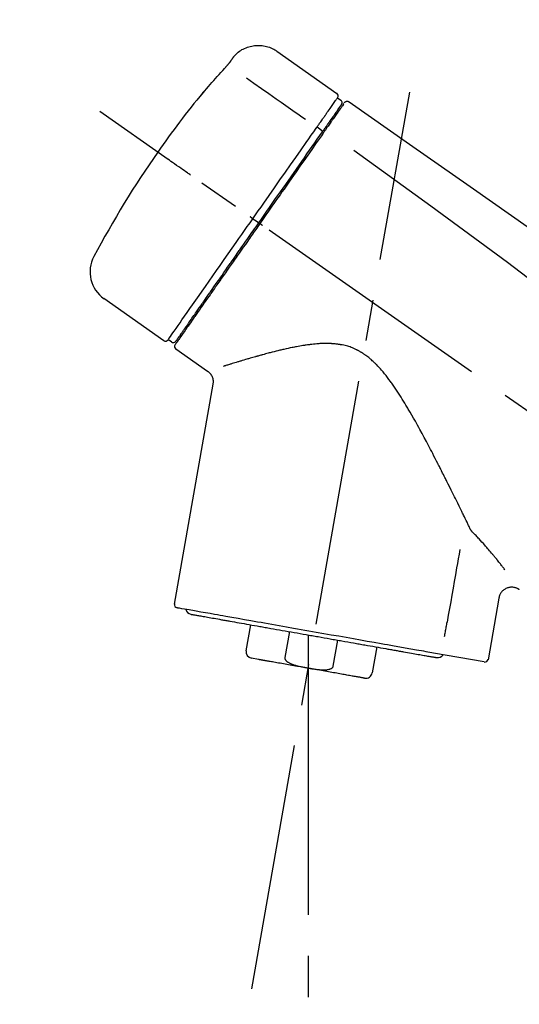
# Model space of a CAD drawing. Extents: x 28111 to 54247, y -21830 to -13430.
# Drawn here: x 48451 to 48527, y -18990 to -18841 of the extents above; entities that cross this region are included whole.
import ezdxf

# ---------------------------------------------------------------- set-up
doc = ezdxf.new("R2010")
doc.units = 0
doc.header["$LTSCALE"] = 50
doc.header["$MEASUREMENT"] = 0
doc.linetypes.add('CENTER2', pattern=[1.125, 0.75, -0.125, 0.125, -0.125])
doc.layers.get('0').update_dxf_attribs({"linetype": 'CONTINUOUS'})
doc.layers.add('150-機器', color=8, linetype='CONTINUOUS')
doc.layers.add('166-寸法B', color=11, linetype='CONTINUOUS')
doc.styles.add('KH001', font='txt')
doc.dimstyles.new('KH1xx030', dxfattribs={"dimscale": 30, "dimtxt": 2, "dimasz": 0.6, "dimexe": 0.3, "dimexo": 1.2, "dimgap": 0.5, "dimtad": 3, "dimdec": 1, "dimdsep": 46, "dimlunit": 6, "dimtxsty": 'KH001', "dimblk": 'DOT', "dimcen": 1, "dimdle": 1, "dimclrd": 256, "dimclre": 256, "dimclrt": 256, "dimadec": 0, "dimazin": 0, "dimtfac": 1, "dimtdec": 1, "dimtix": 1, "dimtmove": 2, "dimatfit": 3, "dimldrblk": 'CLOSEDBLANK', "dimfxl": 1, "dimtolj": 1, "dimtzin": 0, "dimlwd": -1, "dimlwe": -1, "dimarcsym": 0})

# ---------------------------------------------------------------- blocks, each defined once
blk = doc.blocks.new('_Dot')
at = {"color": 0, "linetype": 'ByBlock', "lineweight": -2}
blk.add_line((-0.5, 0), (-1, 0), dxfattribs=at)
at = {"color": 0, "linetype": 'ByBlock', "const_width": 0.5}
blk.add_lwpolyline([(-0.25, 0, 1), (0.25, 0, 1)], format="xyb", close=True, dxfattribs=at)
blk = doc.blocks.new('*D181')
at = {"layer": '166-寸法B', "transparency": 16777216}
for p, q in [((48170.04, -19058.55), (48170.04, -18796.55)), ((49070.04, -18883.28), (49070.04, -18796.55)), ((49052.04, -18805.55), (48188.04, -18805.55))]:
    blk.add_line(p, q, dxfattribs=at)
at = {"layer": '166-寸法B', "transparency": 16777216, "xscale": 18, "yscale": 18, "zscale": 18, "rotation": 180}
blk.add_blockref('_Dot', (48170.04, -18805.55), dxfattribs=at)
at = {"layer": '166-寸法B', "transparency": 16777216, "xscale": 18, "yscale": 18, "zscale": 18}
blk.add_blockref('_Dot', (49070.04, -18805.55), dxfattribs=at)
at = {"layer": '166-寸法B', "transparency": 16777216, "insert": (48620.04, -18760.55), "char_height": 60, "attachment_point": 5, "style": 'KH001'}
blk.add_mtext('\\A1;900', dxfattribs=at)
blk = doc.blocks.new('_ClosedBlank')
at = {"color": 0, "linetype": 'ByBlock', "lineweight": -2}
for p, q in [((-1, 0.1667), (0, 0)), ((-1, 0.1667), (-1, -0.1667)), ((0, 0), (-1, -0.1667))]:
    blk.add_line(p, q, dxfattribs=at)

msp = doc.modelspace()

# ---------------------------------------------------------------- linework, layer by layer
at = {"layer": '150-機器', "color": 13, "linetype": 'Continuous'}
for p, q in [((48490.44, -18845.68), (48499.57, -18852.07)), ((48499.65, -18852.74), (48500.14, -18853.08)), ((48498.52, -18856.27), (48498.68, -18856.38)), ((48496.55, -18857.16), (48497.44, -18857.81)), ((48486.78, -18871.12), (48487.27, -18871.46)), ((48487.27, -18871.46), (48487.68, -18871.75)), ((48473.25, -18889.65), (48464.12, -18883.26)), ((48477, -18887.34), (48476.84, -18887.23)), ((48474.4, -18889.84), (48473.91, -18889.5)), ((48479.91, -18894.32), (48475.09, -18890.94)), ((48474.85, -18929.66), (48480.74, -18896.28)), ((48524.18, -18928.75), (48522.53, -18938.12)), ((48485.76, -18936.75), (48486.45, -18932.82)), ((48492.34, -18933.86), (48491.65, -18937.78)), ((48495.21, -18934.36), (48495.21, -18939.39)), ((48499.01, -18939.08), (48499.71, -18935.15)), ((48505.6, -18936.19), (48504.91, -18940.12)), ((48521.96, -18938.47), (48514.25, -18937.11)), ((48487.62, -18938.09), (48486.56, -18937.9))]:
    msp.add_line(p, q, dxfattribs=at)
at = {"layer": '150-機器', "color": 13, "linetype": 'CENTER2'}
for p, q in [((48486.62, -18988.11), (48510.64, -18851.88)), ((48750.38, -19055.69), (48463.51, -18854.83)), ((48495.21, -18939.39), (48495.21, -18999.6))]:
    msp.add_line(p, q, dxfattribs=at)
at = {"layer": '150-機器', "color": 13, "linetype": 'Continuous'}
for points in [[(48483.92, -18846.44), (48483.97, -18846.39), (48484.02, -18846.33), (48484.07, -18846.27), (48484.12, -18846.22), (48484.23, -18846.11), (48484.33, -18846.01), (48484.45, -18845.91), (48484.56, -18845.81), (48484.74, -18845.68), (48484.93, -18845.55), (48485.13, -18845.43), (48485.33, -18845.33), (48485.53, -18845.23), (48485.74, -18845.14), (48485.95, -18845.06), (48486.17, -18844.99), (48486.39, -18844.93), (48486.61, -18844.88), (48486.83, -18844.84), (48487.05, -18844.81), (48487.28, -18844.79), (48487.51, -18844.78), (48487.73, -18844.78), (48487.96, -18844.79), (48488.19, -18844.81), (48488.41, -18844.84), (48488.63, -18844.88), (48488.85, -18844.93), (48489.07, -18844.99), (48489.29, -18845.06), (48489.5, -18845.14), (48489.71, -18845.23), (48489.84, -18845.3), (48489.97, -18845.37), (48490.1, -18845.45), (48490.23, -18845.53), (48490.29, -18845.57), (48490.35, -18845.62), (48490.41, -18845.66), (48490.48, -18845.7)], [(48482.49, -18848.28), (48482.49, -18848.28), (48482.5, -18848.27), (48482.5, -18848.26), (48482.51, -18848.26), (48482.52, -18848.25), (48482.53, -18848.23), (48482.54, -18848.22), (48482.55, -18848.21), (48482.56, -18848.19), (48482.58, -18848.17), (48482.6, -18848.16), (48482.61, -18848.14), (48482.63, -18848.12), (48482.65, -18848.1), (48482.66, -18848.08), (48482.68, -18848.06), (48482.7, -18848.04), (48482.73, -18848.01), (48482.75, -18847.99), (48482.77, -18847.96), (48482.8, -18847.93), (48482.83, -18847.9), (48482.86, -18847.86), (48482.88, -18847.83), (48482.92, -18847.79), (48482.95, -18847.76), (48482.98, -18847.72), (48483.01, -18847.68), (48483.04, -18847.65), (48483.07, -18847.61), (48483.1, -18847.58), (48483.13, -18847.55), (48483.15, -18847.52), (48483.17, -18847.5), (48483.19, -18847.47), (48483.21, -18847.45), (48483.22, -18847.43), (48483.24, -18847.41), (48483.25, -18847.39), (48483.26, -18847.38), (48483.27, -18847.37), (48483.28, -18847.36), (48483.29, -18847.34), (48483.3, -18847.33), (48483.31, -18847.32), (48483.31, -18847.31), (48483.32, -18847.3), (48483.33, -18847.29), (48483.33, -18847.29), (48483.34, -18847.28), (48483.34, -18847.28), (48483.34, -18847.27), (48483.34, -18847.27), (48483.35, -18847.27), (48483.35, -18847.27), (48483.35, -18847.27)], [(48483.35, -18847.27), (48483.35, -18847.26), (48483.36, -18847.26), (48483.36, -18847.25), (48483.36, -18847.25), (48483.37, -18847.24), (48483.37, -18847.23), (48483.38, -18847.22), (48483.39, -18847.21), (48483.4, -18847.19), (48483.41, -18847.18), (48483.42, -18847.16), (48483.43, -18847.15), (48483.45, -18847.13), (48483.46, -18847.11), (48483.48, -18847.09), (48483.49, -18847.07), (48483.51, -18847.04), (48483.53, -18847.01), (48483.54, -18846.99), (48483.56, -18846.96), (48483.58, -18846.93), (48483.6, -18846.91), (48483.62, -18846.88), (48483.64, -18846.85), (48483.65, -18846.83), (48483.67, -18846.81), (48483.69, -18846.78), (48483.7, -18846.76), (48483.72, -18846.74), (48483.73, -18846.72), (48483.74, -18846.71), (48483.75, -18846.69), (48483.76, -18846.67), (48483.77, -18846.66), (48483.78, -18846.64), (48483.79, -18846.63), (48483.8, -18846.62), (48483.81, -18846.61), (48483.82, -18846.59), (48483.83, -18846.58), (48483.84, -18846.57), (48483.84, -18846.56), (48483.85, -18846.55), (48483.86, -18846.54), (48483.87, -18846.53), (48483.87, -18846.52), (48483.88, -18846.51), (48483.89, -18846.5), (48483.89, -18846.49), (48483.89, -18846.49), (48483.9, -18846.48), (48483.9, -18846.48), (48483.9, -18846.48), (48483.9, -18846.47), (48483.9, -18846.47), (48483.91, -18846.47)], [(48483.91, -18846.47), (48483.91, -18846.47), (48483.91, -18846.47), (48483.91, -18846.47), (48483.91, -18846.46), (48483.91, -18846.46), (48483.91, -18846.46), (48483.91, -18846.46), (48483.92, -18846.46), (48483.92, -18846.45), (48483.92, -18846.45), (48483.92, -18846.45), (48483.92, -18846.44), (48483.93, -18846.44), (48483.93, -18846.44), (48483.93, -18846.44), (48483.93, -18846.43), (48483.93, -18846.43), (48483.94, -18846.43), (48483.94, -18846.43), (48483.94, -18846.42), (48483.94, -18846.42), (48483.94, -18846.42), (48483.94, -18846.42), (48483.94, -18846.42), (48483.94, -18846.42), (48483.94, -18846.42), (48483.95, -18846.41), (48483.95, -18846.41), (48483.95, -18846.41), (48483.95, -18846.41), (48483.95, -18846.41), (48483.95, -18846.41)], [(48479.23, -18852), (48479.5, -18851.68), (48479.76, -18851.37), (48480.03, -18851.05), (48480.29, -18850.74), (48480.56, -18850.43), (48480.83, -18850.12), (48481.1, -18849.81), (48481.38, -18849.5), (48481.65, -18849.19), (48481.93, -18848.89), (48482.21, -18848.58), (48482.49, -18848.28)], [(48485.81, -18849.72), (48486.94, -18850.52), (48488.08, -18851.31), (48489.21, -18852.1), (48490.34, -18852.9), (48491.06, -18853.4), (48491.78, -18853.91), (48492.5, -18854.41), (48493.22, -18854.91), (48493.62, -18855.19), (48494.01, -18855.46), (48494.4, -18855.74), (48494.79, -18856.01)], [(48478.84, -18852.42), (48478.84, -18852.42), (48478.84, -18852.42), (48478.84, -18852.43), (48478.84, -18852.43), (48478.84, -18852.43), (48478.83, -18852.44), (48478.83, -18852.44), (48478.83, -18852.44), (48478.82, -18852.45), (48478.82, -18852.45), (48478.82, -18852.45), (48478.82, -18852.46), (48478.82, -18852.46), (48478.82, -18852.46), (48478.82, -18852.46), (48478.82, -18852.47), (48478.82, -18852.47), (48478.83, -18852.46), (48478.83, -18852.46), (48478.84, -18852.45), (48478.85, -18852.43), (48478.86, -18852.42), (48478.87, -18852.41), (48478.88, -18852.4), (48478.9, -18852.38), (48478.91, -18852.37), (48478.93, -18852.35), (48478.95, -18852.33), (48478.97, -18852.31), (48478.99, -18852.28), (48479.01, -18852.26), (48479.03, -18852.24), (48479.05, -18852.21), (48479.07, -18852.19), (48479.09, -18852.17), (48479.11, -18852.14), (48479.13, -18852.12), (48479.14, -18852.1), (48479.16, -18852.08), (48479.18, -18852.06), (48479.19, -18852.05), (48479.2, -18852.04), (48479.2, -18852.03), (48479.21, -18852.02), (48479.22, -18852.01), (48479.22, -18852.01), (48479.23, -18852), (48479.23, -18852)], [(48479.16, -18851.97), (48479.15, -18851.97), (48479.15, -18851.98), (48479.15, -18851.98), (48479.15, -18851.98), (48479.15, -18851.98), (48479.15, -18851.99), (48479.14, -18851.99), (48479.14, -18851.99), (48479.13, -18852.01), (48479.12, -18852.03), (48479.11, -18852.04), (48479.09, -18852.06), (48479.08, -18852.08), (48479.07, -18852.1), (48479.05, -18852.12), (48479.04, -18852.14), (48479.03, -18852.16), (48479.01, -18852.18), (48479, -18852.2), (48478.99, -18852.21), (48478.97, -18852.24), (48478.96, -18852.26), (48478.94, -18852.28), (48478.93, -18852.3), (48478.92, -18852.32), (48478.9, -18852.33), (48478.89, -18852.35), (48478.88, -18852.37), (48478.87, -18852.38), (48478.87, -18852.39), (48478.86, -18852.4), (48478.85, -18852.41), (48478.85, -18852.41), (48478.85, -18852.41), (48478.85, -18852.42), (48478.84, -18852.42)], [(48478.92, -18852.34), (48478.92, -18852.35), (48478.91, -18852.36), (48478.9, -18852.36), (48478.89, -18852.37), (48478.89, -18852.37), (48478.88, -18852.38), (48478.87, -18852.39), (48478.87, -18852.39), (48478.86, -18852.4), (48478.85, -18852.41), (48478.85, -18852.41), (48478.84, -18852.42)], [(48478.92, -18852.36), (48478.92, -18852.36), (48478.93, -18852.35), (48478.93, -18852.35), (48478.93, -18852.35), (48478.93, -18852.34), (48478.94, -18852.33), (48478.95, -18852.32), (48478.96, -18852.32), (48478.97, -18852.3), (48478.98, -18852.29), (48478.99, -18852.28), (48479.01, -18852.26), (48479.02, -18852.25), (48479.03, -18852.24), (48479.04, -18852.23), (48479.05, -18852.22), (48479.05, -18852.21), (48479.06, -18852.2), (48479.06, -18852.2), (48479.07, -18852.19)], [(48497.96, -18855.15), (48498.1, -18854.95), (48498.23, -18854.76), (48498.37, -18854.56), (48498.51, -18854.37), (48498.72, -18854.06), (48498.93, -18853.76), (48499.15, -18853.45), (48499.36, -18853.15), (48499.43, -18853.05), (48499.5, -18852.94), (48499.58, -18852.84), (48499.65, -18852.74), (48499.65, -18852.74), (48499.65, -18852.74), (48499.65, -18852.74), (48499.65, -18852.73)], [(48500.71, -18853.52), (48500.73, -18853.47), (48500.76, -18853.42), (48500.79, -18853.38), (48500.83, -18853.35), (48500.84, -18853.35), (48500.84, -18853.35), (48500.85, -18853.35), (48500.85, -18853.35)], [(48500.85, -18853.35), (48500.86, -18853.34), (48500.87, -18853.33), (48500.88, -18853.33), (48500.89, -18853.32), (48500.92, -18853.31), (48500.94, -18853.3), (48500.96, -18853.29), (48500.98, -18853.28), (48501.02, -18853.27), (48501.06, -18853.26), (48501.09, -18853.26), (48501.13, -18853.26), (48501.17, -18853.26), (48501.21, -18853.27), (48501.24, -18853.28), (48501.28, -18853.29), (48501.3, -18853.3), (48501.32, -18853.31), (48501.34, -18853.32), (48501.37, -18853.33), (48501.38, -18853.34), (48501.39, -18853.34), (48501.4, -18853.35), (48501.41, -18853.36)], [(48501.41, -18853.36), (48510.6, -18859.79), (48519.79, -18866.23), (48528.98, -18872.66), (48538.17, -18879.1), (48547.36, -18885.54), (48556.55, -18891.97), (48565.74, -18898.41), (48574.93, -18904.84)], [(48498.54, -18856.23), (48498.68, -18856.03), (48498.83, -18855.83), (48498.97, -18855.62), (48499.11, -18855.42), (48499.22, -18855.26), (48499.33, -18855.11), (48499.43, -18854.96), (48499.54, -18854.8), (48499.63, -18854.67), (48499.72, -18854.55), (48499.81, -18854.42), (48499.9, -18854.29), (48499.92, -18854.26), (48499.93, -18854.24), (48499.95, -18854.22), (48499.97, -18854.2), (48499.99, -18854.16), (48500.02, -18854.12), (48500.05, -18854.08), (48500.07, -18854.04), (48500.09, -18854.03), (48500.1, -18854.01), (48500.11, -18853.99), (48500.12, -18853.98), (48500.15, -18853.94), (48500.17, -18853.9), (48500.2, -18853.86), (48500.23, -18853.83), (48500.24, -18853.81), (48500.24, -18853.8), (48500.25, -18853.79), (48500.26, -18853.78), (48500.26, -18853.78), (48500.26, -18853.77), (48500.26, -18853.77), (48500.26, -18853.77)], [(48500.62, -18853.62), (48500.61, -18853.62), (48500.61, -18853.62), (48500.61, -18853.62), (48500.61, -18853.63), (48500.58, -18853.67), (48500.55, -18853.71), (48500.52, -18853.75), (48500.5, -18853.79), (48500.39, -18853.94), (48500.28, -18854.09), (48500.18, -18854.25), (48500.07, -18854.4), (48499.91, -18854.62), (48499.75, -18854.85), (48499.59, -18855.08), (48499.44, -18855.3), (48499.33, -18855.45), (48499.23, -18855.6), (48499.12, -18855.75), (48499.02, -18855.89)], [(48496.55, -18857.16), (48496.59, -18857.11), (48496.63, -18857.05), (48496.67, -18856.99), (48496.71, -18856.94), (48496.78, -18856.83), (48496.86, -18856.73), (48496.93, -18856.62), (48497, -18856.51), (48497.1, -18856.38), (48497.2, -18856.24), (48497.3, -18856.1), (48497.39, -18855.96), (48497.47, -18855.85), (48497.55, -18855.74), (48497.63, -18855.63), (48497.7, -18855.51), (48497.74, -18855.46), (48497.78, -18855.41), (48497.82, -18855.36), (48497.85, -18855.3), (48497.87, -18855.28), (48497.88, -18855.26), (48497.9, -18855.24), (48497.91, -18855.22)], [(48497.35, -18857.93), (48497.39, -18857.88), (48497.42, -18857.83), (48497.45, -18857.78), (48497.49, -18857.74), (48497.52, -18857.69), (48497.55, -18857.64), (48497.59, -18857.6), (48497.62, -18857.55), (48497.68, -18857.46), (48497.74, -18857.38), (48497.8, -18857.29), (48497.86, -18857.2), (48497.89, -18857.16), (48497.92, -18857.12), (48497.95, -18857.08), (48497.98, -18857.04), (48498.03, -18856.97), (48498.08, -18856.9), (48498.13, -18856.82), (48498.18, -18856.75), (48498.2, -18856.72), (48498.22, -18856.69), (48498.25, -18856.65), (48498.27, -18856.62), (48498.31, -18856.57), (48498.35, -18856.51), (48498.39, -18856.45), (48498.43, -18856.4), (48498.44, -18856.38), (48498.46, -18856.35), (48498.47, -18856.33), (48498.49, -18856.31), (48498.5, -18856.29), (48498.51, -18856.27), (48498.53, -18856.25), (48498.54, -18856.23)], [(48499.02, -18855.89), (48499, -18855.93), (48498.97, -18855.96), (48498.95, -18856), (48498.93, -18856.03), (48498.85, -18856.14), (48498.77, -18856.25), (48498.7, -18856.36), (48498.62, -18856.47), (48498.52, -18856.61), (48498.42, -18856.75), (48498.32, -18856.89), (48498.22, -18857.04), (48498.16, -18857.12), (48498.1, -18857.21), (48498.04, -18857.3), (48497.98, -18857.38), (48497.92, -18857.47), (48497.86, -18857.55), (48497.8, -18857.64), (48497.74, -18857.72), (48497.67, -18857.82), (48497.61, -18857.91), (48497.54, -18858.01), (48497.48, -18858.1)], [(48497.91, -18855.22), (48497.91, -18855.22), (48497.92, -18855.21), (48497.92, -18855.2), (48497.93, -18855.2), (48497.93, -18855.19), (48497.93, -18855.19), (48497.94, -18855.18), (48497.94, -18855.17), (48497.95, -18855.17), (48497.95, -18855.16), (48497.96, -18855.16), (48497.96, -18855.15)], [(48486.78, -18871.12), (48487.19, -18870.52), (48487.61, -18869.93), (48488.03, -18869.34), (48488.44, -18868.74), (48489.26, -18867.57), (48490.08, -18866.4), (48490.9, -18865.23), (48491.72, -18864.06), (48492.51, -18862.93), (48493.31, -18861.79), (48494.1, -18860.66), (48494.9, -18859.52), (48495.28, -18858.98), (48495.66, -18858.44), (48496.04, -18857.9), (48496.42, -18857.36)], [(48487.68, -18871.75), (48488.09, -18871.16), (48488.5, -18870.57), (48488.91, -18869.98), (48489.33, -18869.39), (48489.74, -18868.81), (48490.14, -18868.22), (48490.55, -18867.64), (48490.96, -18867.05), (48491.77, -18865.9), (48492.59, -18864.74), (48493.4, -18863.58), (48494.21, -18862.42), (48494.61, -18861.85), (48495.01, -18861.28), (48495.41, -18860.71), (48495.8, -18860.14), (48496.19, -18859.59), (48496.58, -18859.04), (48496.96, -18858.48), (48497.35, -18857.93)], [(48496.42, -18857.36), (48496.43, -18857.34), (48496.44, -18857.32), (48496.45, -18857.31), (48496.46, -18857.29), (48496.47, -18857.27), (48496.48, -18857.26), (48496.49, -18857.24), (48496.51, -18857.23), (48496.52, -18857.21), (48496.53, -18857.19), (48496.54, -18857.18), (48496.55, -18857.16)], [(48497.48, -18858.1), (48497.19, -18858.51), (48496.9, -18858.93), (48496.61, -18859.34), (48496.32, -18859.75), (48495.73, -18860.6), (48495.13, -18861.45), (48494.54, -18862.3), (48493.94, -18863.15), (48493.34, -18864.01), (48492.73, -18864.88), (48492.13, -18865.74), (48491.52, -18866.61), (48491.21, -18867.04), (48490.91, -18867.48), (48490.6, -18867.92), (48490.29, -18868.36), (48489.99, -18868.8), (48489.68, -18869.23), (48489.38, -18869.67), (48489.07, -18870.11), (48488.76, -18870.55), (48488.45, -18870.99), (48488.15, -18871.42), (48487.84, -18871.86)], [(48502.12, -18860.7), (48513.85, -18869.16), (48525.5, -18877.72), (48536.98, -18886.48), (48548.21, -18895.57), (48551.71, -18898.53), (48555.18, -18901.52), (48558.63, -18904.53), (48562.08, -18907.56)], [(48477.32, -18864.5), (48477.2, -18864.41), (48477.07, -18864.32), (48476.95, -18864.24), (48476.83, -18864.15), (48476.58, -18863.98), (48476.34, -18863.81), (48476.09, -18863.63), (48475.84, -18863.46), (48475.52, -18863.24), (48475.2, -18863.01), (48474.88, -18862.79), (48474.56, -18862.56), (48474.32, -18862.4), (48474.09, -18862.24), (48473.86, -18862.07), (48473.63, -18861.91), (48473.55, -18861.86), (48473.48, -18861.8), (48473.4, -18861.75), (48473.33, -18861.7), (48473.31, -18861.69), (48473.3, -18861.68), (48473.28, -18861.67), (48473.27, -18861.66)], [(48473.91, -18889.5), (48473.91, -18889.5), (48473.91, -18889.5), (48473.91, -18889.5), (48473.91, -18889.5), (48473.95, -18889.44), (48473.99, -18889.38), (48474.03, -18889.32), (48474.07, -18889.26), (48474.26, -18889), (48474.44, -18888.74), (48474.63, -18888.47), (48474.81, -18888.21), (48475.11, -18887.78), (48475.41, -18887.36), (48475.71, -18886.93), (48476.01, -18886.5), (48476.41, -18885.93), (48476.81, -18885.35), (48477.22, -18884.78), (48477.62, -18884.2), (48478.11, -18883.5), (48478.6, -18882.8), (48479.09, -18882.1), (48479.58, -18881.4), (48480.14, -18880.6), (48480.7, -18879.8), (48481.26, -18879), (48481.82, -18878.2), (48482.43, -18877.33), (48483.04, -18876.46), (48483.64, -18875.6), (48484.25, -18874.73), (48484.67, -18874.13), (48485.09, -18873.52), (48485.51, -18872.92), (48485.94, -18872.32), (48486.15, -18872.02), (48486.36, -18871.72), (48486.57, -18871.42), (48486.78, -18871.12)], [(48486.78, -18871.12), (48486.77, -18871.12), (48486.77, -18871.11), (48486.77, -18871.11), (48486.76, -18871.11), (48486.76, -18871.1), (48486.75, -18871.1), (48486.75, -18871.1), (48486.74, -18871.09), (48486.73, -18871.09), (48486.73, -18871.08), (48486.72, -18871.08), (48486.71, -18871.07), (48486.69, -18871.06), (48486.68, -18871.05), (48486.66, -18871.04), (48486.64, -18871.02), (48486.62, -18871), (48486.59, -18870.99), (48486.56, -18870.97), (48486.53, -18870.95), (48486.51, -18870.93), (48486.48, -18870.91), (48486.45, -18870.89), (48486.43, -18870.87), (48486.41, -18870.86), (48486.4, -18870.85), (48486.39, -18870.84), (48486.37, -18870.83), (48486.37, -18870.83), (48486.37, -18870.83), (48486.37, -18870.83), (48486.37, -18870.83)], [(48487.84, -18871.86), (48487.68, -18872.09), (48487.53, -18872.31), (48487.37, -18872.54), (48487.21, -18872.76), (48487.05, -18872.99), (48486.9, -18873.21), (48486.74, -18873.44), (48486.58, -18873.66), (48486.42, -18873.89), (48486.26, -18874.11), (48486.11, -18874.34), (48485.95, -18874.56), (48485.64, -18875.01), (48485.33, -18875.45), (48485.01, -18875.9), (48484.7, -18876.34), (48484.55, -18876.56), (48484.4, -18876.78), (48484.25, -18877), (48484.09, -18877.21), (48483.94, -18877.43), (48483.79, -18877.65), (48483.64, -18877.87), (48483.48, -18878.08), (48483.19, -18878.5), (48482.9, -18878.92), (48482.61, -18879.34), (48482.31, -18879.76), (48482.17, -18879.96), (48482.03, -18880.16), (48481.89, -18880.36), (48481.75, -18880.56), (48481.61, -18880.76), (48481.47, -18880.96), (48481.33, -18881.16), (48481.19, -18881.36), (48481.06, -18881.54), (48480.93, -18881.73), (48480.8, -18881.92), (48480.66, -18882.11), (48480.53, -18882.3), (48480.4, -18882.49), (48480.27, -18882.67), (48480.14, -18882.86), (48479.89, -18883.21), (48479.65, -18883.56), (48479.4, -18883.91), (48479.16, -18884.26), (48478.94, -18884.58), (48478.71, -18884.9), (48478.49, -18885.21), (48478.27, -18885.53), (48478.17, -18885.68), (48478.07, -18885.82), (48477.97, -18885.96), (48477.87, -18886.1), (48477.77, -18886.25), (48477.67, -18886.39), (48477.57, -18886.53), (48477.47, -18886.67), (48477.29, -18886.92), (48477.12, -18887.17), (48476.95, -18887.42), (48476.77, -18887.67), (48476.62, -18887.88), (48476.47, -18888.09), (48476.33, -18888.31), (48476.18, -18888.52), (48476.06, -18888.69), (48475.94, -18888.86), (48475.82, -18889.03), (48475.7, -18889.2), (48475.61, -18889.33), (48475.52, -18889.46), (48475.42, -18889.59), (48475.33, -18889.72), (48475.27, -18889.81), (48475.21, -18889.9), (48475.15, -18889.99), (48475.09, -18890.07), (48475.08, -18890.09), (48475.06, -18890.11), (48475.05, -18890.13), (48475.03, -18890.16), (48475, -18890.2), (48474.98, -18890.23), (48474.96, -18890.25), (48474.97, -18890.25), (48474.97, -18890.25), (48474.97, -18890.25), (48474.97, -18890.24), (48474.97, -18890.24)], [(48475.09, -18889.72), (48475.09, -18889.72), (48475.09, -18889.72), (48475.09, -18889.73), (48475.09, -18889.73), (48475.09, -18889.73), (48475.09, -18889.72), (48475.09, -18889.72), (48475.09, -18889.72), (48475.09, -18889.72), (48475.09, -18889.72), (48475.09, -18889.72), (48475.1, -18889.72), (48475.11, -18889.69), (48475.13, -18889.66), (48475.15, -18889.63), (48475.17, -18889.61), (48475.22, -18889.53), (48475.27, -18889.46), (48475.32, -18889.39), (48475.37, -18889.32), (48475.39, -18889.3), (48475.4, -18889.29), (48475.41, -18889.27), (48475.42, -18889.25), (48475.45, -18889.22), (48475.47, -18889.18), (48475.5, -18889.14), (48475.52, -18889.11), (48475.53, -18889.09), (48475.55, -18889.07), (48475.56, -18889.05), (48475.58, -18889.03), (48475.62, -18888.97), (48475.67, -18888.9), (48475.71, -18888.84), (48475.76, -18888.77), (48475.79, -18888.72), (48475.83, -18888.67), (48475.86, -18888.62), (48475.89, -18888.58), (48475.97, -18888.46), (48476.05, -18888.35), (48476.13, -18888.24), (48476.21, -18888.13), (48476.25, -18888.06), (48476.3, -18888), (48476.34, -18887.94), (48476.38, -18887.88), (48476.46, -18887.77), (48476.53, -18887.67), (48476.6, -18887.56), (48476.67, -18887.46), (48476.7, -18887.42), (48476.73, -18887.39), (48476.75, -18887.35), (48476.78, -18887.32), (48476.83, -18887.24), (48476.88, -18887.16), (48476.94, -18887.09), (48476.99, -18887.01), (48477.02, -18886.97), (48477.05, -18886.93), (48477.07, -18886.89), (48477.1, -18886.85), (48477.24, -18886.65), (48477.39, -18886.44), (48477.53, -18886.24), (48477.68, -18886.03), (48477.81, -18885.84), (48477.94, -18885.66), (48478.07, -18885.47), (48478.2, -18885.29), (48478.41, -18884.98), (48478.63, -18884.66), (48478.85, -18884.35), (48479.07, -18884.04), (48479.14, -18883.93), (48479.22, -18883.83), (48479.3, -18883.72), (48479.37, -18883.61), (48479.53, -18883.38), (48479.69, -18883.15), (48479.85, -18882.92), (48480.01, -18882.69), (48480.1, -18882.57), (48480.18, -18882.45), (48480.26, -18882.33), (48480.35, -18882.22), (48480.6, -18881.85), (48480.86, -18881.48), (48481.12, -18881.12), (48481.37, -18880.75), (48481.55, -18880.49), (48481.74, -18880.23), (48481.92, -18879.98), (48482.1, -18879.72), (48482.38, -18879.31), (48482.67, -18878.9), (48482.95, -18878.49), (48483.24, -18878.08), (48483.34, -18877.94), (48483.44, -18877.8), (48483.53, -18877.66), (48483.63, -18877.52), (48483.83, -18877.24), (48484.03, -18876.96), (48484.23, -18876.68), (48484.42, -18876.39), (48484.52, -18876.25), (48484.62, -18876.11), (48484.72, -18875.97), (48484.82, -18875.83), (48485.12, -18875.39), (48485.43, -18874.96), (48485.73, -18874.53), (48486.03, -18874.1), (48486.23, -18873.81), (48486.44, -18873.52), (48486.64, -18873.23), (48486.85, -18872.94), (48487.05, -18872.64), (48487.26, -18872.34), (48487.47, -18872.04), (48487.68, -18871.75)], [(48488.25, -18872.15), (48488.24, -18872.14), (48488.22, -18872.13), (48488.21, -18872.12), (48488.2, -18872.11), (48488.18, -18872.1), (48488.17, -18872.09), (48488.16, -18872.08), (48488.14, -18872.07), (48488.12, -18872.06), (48488.09, -18872.04), (48488.07, -18872.02), (48488.04, -18872), (48488.03, -18872), (48488.02, -18871.99), (48488.01, -18871.98), (48488, -18871.97), (48487.98, -18871.96), (48487.96, -18871.95), (48487.94, -18871.93), (48487.92, -18871.92), (48487.91, -18871.91), (48487.91, -18871.91), (48487.9, -18871.9), (48487.89, -18871.9), (48487.88, -18871.89), (48487.87, -18871.88), (48487.86, -18871.88), (48487.85, -18871.87), (48487.85, -18871.87), (48487.85, -18871.87), (48487.84, -18871.86), (48487.84, -18871.86)], [(48519.83, -18918.27), (48519.77, -18918.14), (48519.71, -18918.01), (48519.65, -18917.88), (48519.58, -18917.75), (48519.52, -18917.62), (48519.46, -18917.49), (48519.39, -18917.36), (48519.33, -18917.23), (48519.2, -18916.96), (48519.07, -18916.69), (48518.94, -18916.42), (48518.8, -18916.16), (48518.74, -18916.02), (48518.67, -18915.88), (48518.6, -18915.75), (48518.54, -18915.61), (48518.33, -18915.19), (48518.13, -18914.77), (48517.92, -18914.36), (48517.72, -18913.94), (48517.58, -18913.65), (48517.43, -18913.37), (48517.29, -18913.08), (48517.15, -18912.79), (48516.93, -18912.35), (48516.71, -18911.91), (48516.49, -18911.47), (48516.27, -18911.03), (48516.19, -18910.88), (48516.12, -18910.73), (48516.04, -18910.58), (48515.97, -18910.43), (48515.86, -18910.21), (48515.74, -18909.98), (48515.63, -18909.76), (48515.51, -18909.53), (48515.47, -18909.46), (48515.44, -18909.38), (48515.4, -18909.3), (48515.36, -18909.23), (48515.28, -18909.08), (48515.21, -18908.93), (48515.13, -18908.78), (48515.05, -18908.62), (48515.01, -18908.55), (48514.97, -18908.47), (48514.94, -18908.4), (48514.9, -18908.32), (48514.7, -18907.94), (48514.51, -18907.56), (48514.31, -18907.18), (48514.12, -18906.8), (48513.96, -18906.5), (48513.8, -18906.19), (48513.64, -18905.88), (48513.48, -18905.58), (48513.15, -18904.96), (48512.82, -18904.35), (48512.49, -18903.74), (48512.16, -18903.13), (48511.99, -18902.82), (48511.82, -18902.51), (48511.65, -18902.2), (48511.48, -18901.89), (48511.22, -18901.43), (48510.95, -18900.97), (48510.68, -18900.51), (48510.41, -18900.06), (48510.32, -18899.9), (48510.23, -18899.75), (48510.14, -18899.6), (48510.05, -18899.44), (48509.87, -18899.14), (48509.68, -18898.83), (48509.49, -18898.53), (48509.3, -18898.23), (48509.2, -18898.07), (48509.11, -18897.92), (48509.01, -18897.77), (48508.91, -18897.62), (48508.72, -18897.32), (48508.52, -18897.02), (48508.31, -18896.72), (48508.11, -18896.42), (48508, -18896.27), (48507.9, -18896.12), (48507.8, -18895.98), (48507.69, -18895.83), (48507.47, -18895.54), (48507.26, -18895.25), (48507.03, -18894.96), (48506.81, -18894.68), (48506.7, -18894.54), (48506.58, -18894.4), (48506.47, -18894.26), (48506.35, -18894.12), (48506.17, -18893.92), (48505.98, -18893.72), (48505.79, -18893.52), (48505.6, -18893.32), (48505.54, -18893.26), (48505.47, -18893.19), (48505.41, -18893.13), (48505.34, -18893.06), (48505.21, -18892.94), (48505.08, -18892.81), (48504.94, -18892.69), (48504.81, -18892.57), (48504.74, -18892.51), (48504.67, -18892.45), (48504.6, -18892.39), (48504.53, -18892.33), (48504.39, -18892.22), (48504.25, -18892.1), (48504.1, -18891.99), (48503.96, -18891.88), (48503.88, -18891.83), (48503.81, -18891.78), (48503.73, -18891.73), (48503.66, -18891.68), (48503.54, -18891.6), (48503.43, -18891.53), (48503.31, -18891.46), (48503.19, -18891.39), (48503.15, -18891.37), (48503.11, -18891.34), (48503.07, -18891.32), (48503.03, -18891.3), (48502.95, -18891.25), (48502.87, -18891.21), (48502.79, -18891.16), (48502.71, -18891.12), (48502.67, -18891.1), (48502.63, -18891.08), (48502.59, -18891.06), (48502.55, -18891.04), (48502.34, -18890.94), (48502.14, -18890.84), (48501.93, -18890.74), (48501.72, -18890.66), (48501.55, -18890.6), (48501.38, -18890.54), (48501.21, -18890.49), (48501.03, -18890.44), (48500.81, -18890.39), (48500.59, -18890.35), (48500.37, -18890.3), (48500.15, -18890.27), (48500.11, -18890.26), (48500.06, -18890.25), (48500.02, -18890.24), (48499.97, -18890.24), (48499.88, -18890.22), (48499.79, -18890.21), (48499.7, -18890.2), (48499.61, -18890.18), (48499.57, -18890.18), (48499.53, -18890.17), (48499.48, -18890.17), (48499.44, -18890.16), (48499.3, -18890.15), (48499.17, -18890.13), (48499.03, -18890.12), (48498.9, -18890.11), (48498.81, -18890.11), (48498.72, -18890.1), (48498.63, -18890.1), (48498.55, -18890.09), (48498.28, -18890.08), (48498.02, -18890.08), (48497.75, -18890.07), (48497.49, -18890.08), (48497.31, -18890.08), (48497.14, -18890.09), (48496.96, -18890.1), (48496.79, -18890.11), (48496.53, -18890.14), (48496.27, -18890.16), (48496.01, -18890.19), (48495.76, -18890.22), (48495.67, -18890.23), (48495.58, -18890.24), (48495.5, -18890.25), (48495.41, -18890.26), (48495.24, -18890.28), (48495.07, -18890.3), (48494.9, -18890.33), (48494.74, -18890.35), (48494.65, -18890.36), (48494.57, -18890.38), (48494.48, -18890.39), (48494.4, -18890.4), (48494.15, -18890.44), (48493.91, -18890.48), (48493.66, -18890.53), (48493.41, -18890.57), (48493.25, -18890.6), (48493.09, -18890.63), (48492.93, -18890.66), (48492.77, -18890.7), (48492.45, -18890.76), (48492.14, -18890.83), (48491.82, -18890.9), (48491.51, -18890.97), (48491.36, -18891), (48491.2, -18891.04), (48491.05, -18891.08), (48490.9, -18891.11), (48490.6, -18891.18), (48490.3, -18891.26), (48490, -18891.33), (48489.7, -18891.41), (48489.56, -18891.45), (48489.41, -18891.48), (48489.26, -18891.52), (48489.12, -18891.56), (48488.91, -18891.62), (48488.69, -18891.67), (48488.48, -18891.73), (48488.27, -18891.79), (48488.2, -18891.81), (48488.13, -18891.83), (48488.06, -18891.85), (48487.99, -18891.87), (48487.85, -18891.9), (48487.71, -18891.94), (48487.58, -18891.98), (48487.44, -18892.02), (48487.38, -18892.04), (48487.31, -18892.05), (48487.24, -18892.07), (48487.17, -18892.09), (48486.98, -18892.15), (48486.78, -18892.2), (48486.59, -18892.26), (48486.39, -18892.32), (48486.27, -18892.35), (48486.14, -18892.39), (48486.02, -18892.42), (48485.89, -18892.46), (48485.65, -18892.53), (48485.42, -18892.6), (48485.18, -18892.67), (48484.94, -18892.74), (48484.83, -18892.78), (48484.71, -18892.81), (48484.6, -18892.85), (48484.49, -18892.88), (48484.27, -18892.94), (48484.06, -18893.01), (48483.85, -18893.07), (48483.63, -18893.14), (48483.53, -18893.17), (48483.43, -18893.2), (48483.33, -18893.23), (48483.23, -18893.26), (48483.09, -18893.31), (48482.95, -18893.35), (48482.81, -18893.39), (48482.67, -18893.44), (48482.62, -18893.45), (48482.58, -18893.47), (48482.53, -18893.48), (48482.49, -18893.49), (48482.45, -18893.51), (48482.4, -18893.52), (48482.36, -18893.54), (48482.32, -18893.55)], [(48480.73, -18896.3), (48480.74, -18896.25), (48480.75, -18896.2), (48480.76, -18896.15), (48480.77, -18896.1), (48480.78, -18896.01), (48480.78, -18895.92), (48480.78, -18895.82), (48480.78, -18895.73), (48480.76, -18895.59), (48480.73, -18895.45), (48480.69, -18895.31), (48480.64, -18895.18), (48480.58, -18895.04), (48480.51, -18894.92), (48480.43, -18894.8), (48480.34, -18894.68), (48480.28, -18894.61), (48480.21, -18894.55), (48480.14, -18894.49), (48480.07, -18894.43), (48480.03, -18894.4), (48479.99, -18894.37), (48479.95, -18894.34), (48479.91, -18894.32)], [(48520.21, -18918.79), (48520.19, -18918.77), (48520.17, -18918.75), (48520.15, -18918.72), (48520.13, -18918.7), (48520.11, -18918.68), (48520.09, -18918.66), (48520.07, -18918.64), (48520.06, -18918.62), (48520.02, -18918.57), (48519.99, -18918.53), (48519.96, -18918.49), (48519.93, -18918.44), (48519.91, -18918.42), (48519.9, -18918.4), (48519.89, -18918.38), (48519.87, -18918.35), (48519.86, -18918.33), (48519.85, -18918.31), (48519.84, -18918.29), (48519.83, -18918.27)], [(48525.1, -18924.48), (48525.1, -18924.47), (48525.09, -18924.47), (48525.09, -18924.47), (48525.09, -18924.46), (48525.09, -18924.46), (48525.08, -18924.45), (48525.08, -18924.45), (48525.08, -18924.45), (48524.99, -18924.34), (48524.91, -18924.23), (48524.83, -18924.12), (48524.74, -18924.01), (48524.66, -18923.9), (48524.57, -18923.79), (48524.48, -18923.67), (48524.4, -18923.56), (48524.28, -18923.42), (48524.17, -18923.28), (48524.05, -18923.13), (48523.94, -18922.99), (48523.91, -18922.96), (48523.89, -18922.93), (48523.87, -18922.9), (48523.84, -18922.87), (48523.8, -18922.81), (48523.75, -18922.75), (48523.7, -18922.7), (48523.65, -18922.64), (48523.63, -18922.61), (48523.61, -18922.58), (48523.58, -18922.55), (48523.56, -18922.52), (48523.49, -18922.43), (48523.41, -18922.34), (48523.34, -18922.25), (48523.27, -18922.17), (48523.22, -18922.11), (48523.17, -18922.05), (48523.12, -18921.99), (48523.07, -18921.93), (48522.92, -18921.75), (48522.77, -18921.57), (48522.62, -18921.39), (48522.46, -18921.21), (48522.36, -18921.09), (48522.25, -18920.97), (48522.15, -18920.85), (48522.04, -18920.73), (48521.82, -18920.49), (48521.6, -18920.24), (48521.38, -18920), (48521.16, -18919.76), (48521.04, -18919.64), (48520.93, -18919.52), (48520.81, -18919.39), (48520.7, -18919.27), (48520.58, -18919.15), (48520.46, -18919.03), (48520.34, -18918.91), (48520.21, -18918.79)], [(48518.25, -18921.39), (48518.12, -18922.09), (48518, -18922.79), (48517.88, -18923.49), (48517.75, -18924.18), (48517.57, -18925.21), (48517.39, -18926.24), (48517.21, -18927.27), (48517.03, -18928.3), (48516.85, -18929.32), (48516.67, -18930.35), (48516.48, -18931.38), (48516.3, -18932.41)], [(48527.27, -18927.49), (48527.26, -18927.48), (48527.25, -18927.47), (48527.24, -18927.46), (48527.23, -18927.45), (48527.19, -18927.42), (48527.15, -18927.39), (48527.12, -18927.37), (48527.08, -18927.34), (48527, -18927.3), (48526.92, -18927.26), (48526.84, -18927.23), (48526.75, -18927.21), (48526.65, -18927.18), (48526.54, -18927.15), (48526.43, -18927.13), (48526.32, -18927.11), (48526.2, -18927.1), (48526.08, -18927.1), (48525.96, -18927.11), (48525.84, -18927.13), (48525.71, -18927.15), (48525.59, -18927.18), (48525.47, -18927.22), (48525.36, -18927.26), (48525.24, -18927.31), (48525.12, -18927.38), (48525.02, -18927.44), (48524.91, -18927.52), (48524.81, -18927.6), (48524.72, -18927.68), (48524.63, -18927.78), (48524.56, -18927.87), (48524.49, -18927.97), (48524.43, -18928.07), (48524.37, -18928.17), (48524.32, -18928.27), (48524.29, -18928.34), (48524.26, -18928.42), (48524.23, -18928.49), (48524.21, -18928.57), (48524.2, -18928.61), (48524.2, -18928.65), (48524.19, -18928.69), (48524.19, -18928.73), (48524.19, -18928.73), (48524.19, -18928.74), (48524.19, -18928.75), (48524.19, -18928.75)], [(48514.25, -18937.11), (48513.97, -18937.06), (48513.69, -18937.01), (48513.4, -18936.96), (48513.12, -18936.91), (48512.76, -18936.85), (48512.39, -18936.78), (48512.03, -18936.72), (48511.66, -18936.65), (48510.81, -18936.5), (48509.95, -18936.35), (48509.1, -18936.2), (48508.24, -18936.05), (48507.76, -18935.97), (48507.27, -18935.88), (48506.78, -18935.79), (48506.29, -18935.71), (48505.23, -18935.52), (48504.18, -18935.34), (48503.13, -18935.15), (48502.08, -18934.96), (48501.52, -18934.87), (48500.95, -18934.77), (48500.39, -18934.67), (48499.83, -18934.57), (48498.69, -18934.37), (48497.55, -18934.17), (48496.42, -18933.97), (48495.28, -18933.77), (48494.7, -18933.66), (48494.13, -18933.56), (48493.55, -18933.46), (48492.98, -18933.36), (48491.88, -18933.17), (48490.77, -18932.97), (48489.67, -18932.78), (48488.57, -18932.58), (48488.04, -18932.49), (48487.51, -18932.4), (48486.99, -18932.3), (48486.46, -18932.21), (48485.51, -18932.04), (48484.56, -18931.88), (48483.61, -18931.71), (48482.66, -18931.54), (48482.24, -18931.47), (48481.82, -18931.39), (48481.4, -18931.32), (48480.97, -18931.24), (48480.28, -18931.12), (48479.58, -18931), (48478.89, -18930.88), (48478.19, -18930.75), (48477.92, -18930.7), (48477.65, -18930.66), (48477.37, -18930.61), (48477.1, -18930.56), (48476.73, -18930.5), (48476.37, -18930.43), (48476, -18930.37), (48475.63, -18930.3), (48475.54, -18930.29), (48475.45, -18930.27), (48475.35, -18930.25), (48475.26, -18930.24), (48475.26, -18930.24), (48475.26, -18930.24), (48475.25, -18930.23), (48475.25, -18930.23)], [(48477.36, -18931.21), (48477.36, -18931.21), (48477.36, -18931.21), (48477.36, -18931.21), (48477.37, -18931.21), (48477.38, -18931.22), (48477.4, -18931.22), (48477.41, -18931.22), (48477.43, -18931.23), (48477.45, -18931.23), (48477.47, -18931.23), (48477.49, -18931.24), (48477.51, -18931.24), (48477.59, -18931.25), (48477.68, -18931.27), (48477.76, -18931.28), (48477.84, -18931.3), (48477.97, -18931.32), (48478.1, -18931.34), (48478.22, -18931.37), (48478.35, -18931.39), (48478.52, -18931.42), (48478.69, -18931.45), (48478.86, -18931.48), (48479.03, -18931.51), (48479.24, -18931.55), (48479.46, -18931.58), (48479.67, -18931.62), (48479.88, -18931.66), (48480.13, -18931.7), (48480.38, -18931.75), (48480.63, -18931.79), (48480.88, -18931.83), (48481.16, -18931.88), (48481.45, -18931.93), (48481.73, -18931.98), (48482.02, -18932.04), (48482.18, -18932.06), (48482.34, -18932.09), (48482.5, -18932.12), (48482.66, -18932.15), (48482.82, -18932.18), (48482.98, -18932.2), (48483.14, -18932.23), (48483.3, -18932.26), (48483.65, -18932.32), (48484, -18932.39), (48484.35, -18932.45), (48484.7, -18932.51), (48485.08, -18932.58), (48485.46, -18932.64), (48485.84, -18932.71), (48486.22, -18932.78), (48486.62, -18932.85), (48487.02, -18932.92), (48487.42, -18932.99), (48487.82, -18933.06), (48488.03, -18933.1), (48488.24, -18933.13), (48488.45, -18933.17), (48488.66, -18933.21), (48488.87, -18933.24), (48489.08, -18933.28), (48489.3, -18933.32), (48489.51, -18933.36), (48489.94, -18933.43), (48490.38, -18933.51), (48490.82, -18933.59), (48491.25, -18933.66), (48491.7, -18933.74), (48492.15, -18933.82), (48492.6, -18933.9), (48493.05, -18933.98), (48493.5, -18934.06), (48493.96, -18934.14), (48494.41, -18934.22), (48494.87, -18934.3), (48495.1, -18934.34), (48495.33, -18934.38), (48495.56, -18934.42), (48495.79, -18934.46), (48496.01, -18934.5), (48496.24, -18934.54), (48496.47, -18934.58), (48496.7, -18934.62), (48497.16, -18934.7), (48497.61, -18934.79), (48498.07, -18934.87), (48498.53, -18934.95), (48498.75, -18934.99), (48498.98, -18935.03), (48499.2, -18935.07), (48499.43, -18935.11), (48499.66, -18935.15), (48499.88, -18935.19), (48500.11, -18935.22), (48500.33, -18935.26), (48500.77, -18935.34), (48501.21, -18935.42), (48501.65, -18935.5), (48502.09, -18935.57), (48502.31, -18935.61), (48502.52, -18935.65), (48502.73, -18935.69), (48502.95, -18935.73), (48503.16, -18935.76), (48503.37, -18935.8), (48503.59, -18935.84), (48503.8, -18935.88), (48504.21, -18935.95), (48504.62, -18936.02), (48505.02, -18936.09), (48505.43, -18936.16), (48505.82, -18936.23), (48506.2, -18936.3), (48506.58, -18936.37), (48506.97, -18936.43), (48507.15, -18936.47), (48507.32, -18936.5), (48507.5, -18936.53), (48507.68, -18936.56)], [(48515.91, -18934.62), (48515.95, -18934.44), (48515.98, -18934.25), (48516.01, -18934.07), (48516.04, -18933.88), (48516.08, -18933.7), (48516.11, -18933.51), (48516.14, -18933.33), (48516.17, -18933.15), (48516.21, -18932.96), (48516.24, -18932.78), (48516.27, -18932.59), (48516.3, -18932.41)], [(48507.68, -18936.56), (48507.86, -18936.59), (48508.03, -18936.62), (48508.21, -18936.65), (48508.39, -18936.68), (48508.55, -18936.71), (48508.72, -18936.74), (48508.88, -18936.77), (48509.04, -18936.8), (48509.21, -18936.83), (48509.37, -18936.86), (48509.54, -18936.89), (48509.7, -18936.92), (48510, -18936.97), (48510.29, -18937.02), (48510.59, -18937.07), (48510.88, -18937.12), (48511.14, -18937.17), (48511.4, -18937.22), (48511.67, -18937.26), (48511.93, -18937.31), (48512.15, -18937.35), (48512.37, -18937.39), (48512.59, -18937.43), (48512.81, -18937.46), (48512.99, -18937.5), (48513.17, -18937.53), (48513.35, -18937.56), (48513.53, -18937.59), (48513.67, -18937.62), (48513.81, -18937.64), (48513.95, -18937.67), (48514.09, -18937.69), (48514.18, -18937.71), (48514.28, -18937.72), (48514.37, -18937.74), (48514.47, -18937.76), (48514.52, -18937.77), (48514.57, -18937.78), (48514.62, -18937.78), (48514.67, -18937.79), (48514.67, -18937.79), (48514.68, -18937.79), (48514.68, -18937.79), (48514.68, -18937.79), (48514.68, -18937.79), (48514.68, -18937.8), (48514.68, -18937.8), (48514.69, -18937.8)], [(48503.75, -18940.93), (48503.75, -18940.93), (48503.75, -18940.93), (48503.75, -18940.93), (48503.75, -18940.93), (48503.74, -18940.93), (48503.73, -18940.93), (48503.72, -18940.93), (48503.72, -18940.92), (48503.66, -18940.92), (48503.61, -18940.91), (48503.56, -18940.9), (48503.51, -18940.89), (48503.42, -18940.87), (48503.33, -18940.86), (48503.23, -18940.84), (48503.14, -18940.82), (48503.02, -18940.8), (48502.9, -18940.78), (48502.79, -18940.76), (48502.67, -18940.74), (48502.51, -18940.71), (48502.36, -18940.69), (48502.2, -18940.66), (48502.05, -18940.63), (48501.86, -18940.6), (48501.67, -18940.56), (48501.49, -18940.53), (48501.3, -18940.5), (48501.09, -18940.46), (48500.89, -18940.43), (48500.68, -18940.39), (48500.47, -18940.35), (48500.24, -18940.31), (48500.01, -18940.27), (48499.77, -18940.23), (48499.54, -18940.19), (48499.28, -18940.14), (48499.03, -18940.1), (48498.78, -18940.05), (48498.52, -18940.01), (48498.26, -18939.96), (48498, -18939.92), (48497.73, -18939.87), (48497.47, -18939.82), (48497.19, -18939.77), (48496.91, -18939.73), (48496.64, -18939.68), (48496.36, -18939.63), (48496.08, -18939.58), (48495.8, -18939.53), (48495.52, -18939.48), (48495.24, -18939.43), (48494.96, -18939.38), (48494.67, -18939.33), (48494.39, -18939.28), (48494.11, -18939.23), (48493.83, -18939.18), (48493.56, -18939.13), (48493.28, -18939.08), (48493, -18939.04), (48492.73, -18938.99), (48492.47, -18938.94), (48492.2, -18938.89), (48491.94, -18938.85), (48491.68, -18938.8), (48491.43, -18938.76), (48491.17, -18938.71), (48490.92, -18938.67), (48490.68, -18938.63), (48490.44, -18938.58), (48490.2, -18938.54), (48489.97, -18938.5), (48489.79, -18938.47), (48489.6, -18938.44), (48489.42, -18938.4), (48489.24, -18938.37), (48489.14, -18938.36), (48489.04, -18938.34), (48488.95, -18938.32), (48488.85, -18938.3), (48488.78, -18938.29), (48488.71, -18938.28), (48488.65, -18938.27), (48488.58, -18938.26), (48488.51, -18938.24), (48488.44, -18938.23), (48488.37, -18938.22), (48488.31, -18938.21), (48488.25, -18938.2), (48488.2, -18938.19), (48488.14, -18938.18), (48488.09, -18938.17), (48488.04, -18938.16), (48488, -18938.15), (48487.95, -18938.15), (48487.91, -18938.14), (48487.88, -18938.13), (48487.85, -18938.13), (48487.82, -18938.12), (48487.79, -18938.12), (48487.76, -18938.11), (48487.74, -18938.11), (48487.71, -18938.1), (48487.69, -18938.1), (48487.68, -18938.1), (48487.66, -18938.09), (48487.65, -18938.09), (48487.64, -18938.09), (48487.63, -18938.09), (48487.63, -18938.09), (48487.62, -18938.09), (48487.62, -18938.09)], [(48491.65, -18937.78), (48491.64, -18937.81), (48491.64, -18937.83), (48491.63, -18937.85), (48491.63, -18937.87), (48491.63, -18937.89), (48491.64, -18937.91), (48491.64, -18937.94), (48491.65, -18937.96), (48491.66, -18938), (48491.68, -18938.04), (48491.7, -18938.08), (48491.72, -18938.12), (48491.73, -18938.13), (48491.74, -18938.15), (48491.76, -18938.17), (48491.77, -18938.19), (48491.81, -18938.24), (48491.85, -18938.29), (48491.9, -18938.33), (48491.95, -18938.38), (48491.98, -18938.4), (48492.02, -18938.43), (48492.05, -18938.45), (48492.09, -18938.48), (48492.16, -18938.52), (48492.24, -18938.57), (48492.31, -18938.61), (48492.39, -18938.65), (48492.43, -18938.67), (48492.46, -18938.68), (48492.5, -18938.7), (48492.54, -18938.72), (48492.62, -18938.75), (48492.7, -18938.78), (48492.78, -18938.81), (48492.86, -18938.84), (48492.9, -18938.86), (48492.94, -18938.87), (48492.98, -18938.88), (48493.02, -18938.9), (48493.14, -18938.94), (48493.26, -18938.97), (48493.38, -18939.01), (48493.51, -18939.04), (48493.59, -18939.06), (48493.67, -18939.08), (48493.75, -18939.1), (48493.84, -18939.12), (48494, -18939.16), (48494.17, -18939.19), (48494.33, -18939.23), (48494.5, -18939.26), (48494.58, -18939.28), (48494.67, -18939.3), (48494.75, -18939.31), (48494.83, -18939.33), (48495, -18939.36), (48495.17, -18939.39), (48495.34, -18939.42), (48495.5, -18939.44), (48495.59, -18939.46), (48495.67, -18939.47), (48495.76, -18939.49), (48495.84, -18939.5), (48496.01, -18939.52), (48496.18, -18939.55), (48496.34, -18939.57), (48496.51, -18939.59), (48496.6, -18939.6), (48496.68, -18939.61), (48496.77, -18939.62), (48496.85, -18939.63), (48497.02, -18939.65), (48497.19, -18939.66), (48497.36, -18939.66), (48497.53, -18939.67), (48497.62, -18939.67), (48497.7, -18939.67), (48497.79, -18939.67), (48497.87, -18939.67), (48498, -18939.66), (48498.12, -18939.63), (48498.25, -18939.61), (48498.37, -18939.58), (48498.42, -18939.57), (48498.46, -18939.56), (48498.5, -18939.55), (48498.54, -18939.53), (48498.6, -18939.51), (48498.66, -18939.48), (48498.71, -18939.45), (48498.77, -18939.42), (48498.79, -18939.41), (48498.8, -18939.39), (48498.82, -18939.38), (48498.84, -18939.37), (48498.87, -18939.34), (48498.9, -18939.31), (48498.93, -18939.28), (48498.96, -18939.24), (48498.97, -18939.23), (48498.98, -18939.21), (48498.99, -18939.19), (48499, -18939.17), (48499.01, -18939.15), (48499.01, -18939.13), (48499.01, -18939.1), (48499.01, -18939.08)]]:
    msp.add_lwpolyline(points, dxfattribs=at)
for centre, radius, start, end in [((48479.54, -18852.29), 0.499, 109.3581, 142.2756), ((48594.92, -18946.85), 149.67, 140.6652, 144.998), ((48499.24, -18852.45), 0.499, 325, 54.9772), ((48499.85, -18853.49), 0.499, 325, 54.8384), ((48594.93, -18946.84), 149.67, 145.002, 152.1226), ((48467.02, -18879.2), 4.99, 151.9096, 234.9881), ((48473.5, -18889.21), 0.499, 234.9852, 325), ((48474.68, -18889.44), 0.499, 234.6488, 325), ((48475.38, -18890.53), 0.499, 145, 234.9773), ((48475.34, -18929.74), 0.499, 170.2647, 260), ((48477.54, -18930.23), 0.997, 193.8395, 260), ((48486.74, -18936.92), 0.997, 170.4825, 260), ((48514.86, -18936.81), 0.997, 260, 326.3502), ((48522.05, -18937.98), 0.499, 260, 349.9774), ((48503.93, -18939.95), 0.997, 260, 350.4672)]:
    msp.add_arc(centre, radius, start, end, dxfattribs=at)

# ---------------------------------------------------------------- dimensions: what is measured, and where the dimension line sits
at = {"layer": '166-寸法B'}
dim = msp.add_linear_dim(base=(48170.04, -18805.55), p1=(49070.04, -18919.28), p2=(48170.04, -19094.55), angle=180, dimstyle='KH1xx030', dxfattribs=at)
dim.commit()
dim.dimension.update_dxf_attribs({"geometry": '*D181', "text_midpoint": (48620.04, -18760.55)})

doc.saveas('drawing.dxf')
